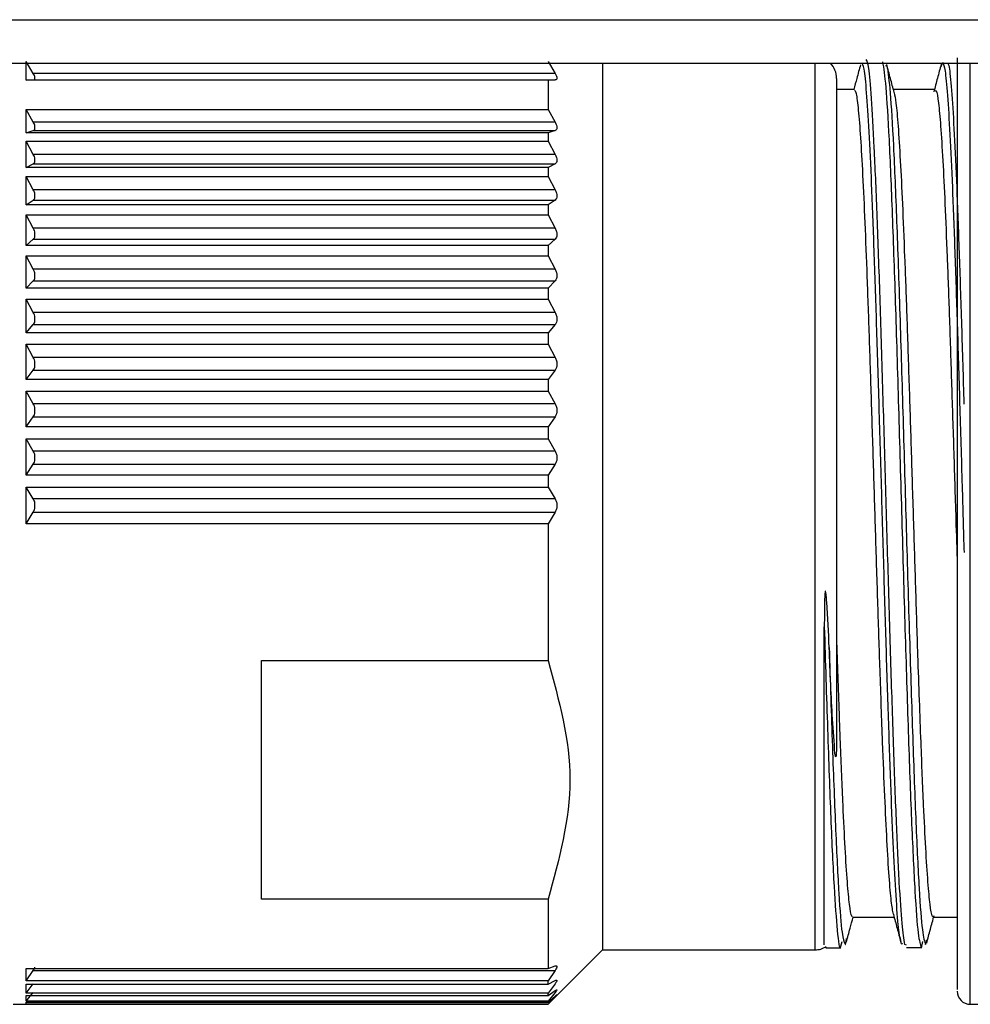
# Model space of a CAD drawing. Units: millimetres. Extents: x 5 to 292, y 5 to 205.
# Drawn here: x 29 to 33, y 79 to 83 of the extents above; entities that cross this region are included whole.
import ezdxf

# ---------------------------------------------------------------- set-up
doc = ezdxf.new("R2010")
doc.units = ezdxf.units.MM

msp = doc.modelspace()

# ---------------------------------------------------------------- linework, layer by layer
at = {"color": 7, "linetype": 'Continuous', "lineweight": 25}
for p, q in [((27.3805, 83.1266), (275.1805, 83.1266)), ((27.3805, 82.9266), (275.1805, 82.9266)), ((29.0663, 82.8497), (29.0663, 82.9343)), ((29.0988, 82.8802), (29.0663, 82.9343)), ((31.462, 82.9343), (31.4945, 82.8802)), ((31.712, 82.9266), (31.712, 78.8565)), ((33.0101, 82.9158), (33.0176, 82.9153)), ((33.2658, 82.9114), (33.2719, 82.9286)), ((31.4945, 82.8802), (29.0988, 82.8802)), ((29.1063, 82.8541), (29.1063, 82.8633)), ((29.0663, 82.8497), (29.0988, 82.8499)), ((31.462, 82.8497), (29.0663, 82.8497)), ((29.0988, 82.8499), (31.4945, 82.8499)), ((31.4945, 82.8499), (31.462, 82.8497)), ((31.462, 82.8497), (31.462, 82.7149)), ((32.8688, 82.8065), (32.7863, 82.8065)), ((33.2388, 82.8065), (33.0469, 82.8065)), ((29.0663, 82.7149), (31.462, 82.7149)), ((29.0663, 82.6065), (29.0663, 82.7149)), ((29.0988, 82.6563), (29.0663, 82.7149)), ((31.462, 82.7149), (31.4945, 82.6563)), ((31.4945, 82.6563), (29.0988, 82.6563)), ((29.1063, 82.6254), (29.1063, 82.6372)), ((29.0663, 82.6065), (29.0988, 82.6175)), ((31.462, 82.6065), (29.0663, 82.6065)), ((29.0988, 82.6175), (31.4945, 82.6175)), ((31.4945, 82.6175), (31.462, 82.6065)), ((31.462, 82.6065), (31.462, 82.5689)), ((29.0663, 82.5689), (31.462, 82.5689)), ((29.0663, 82.4485), (29.0663, 82.5689)), ((29.0988, 82.5085), (29.0663, 82.5689)), ((31.462, 82.5689), (31.4945, 82.5085)), ((31.4945, 82.5085), (29.0988, 82.5085)), ((29.0663, 82.4485), (29.0988, 82.4655)), ((31.462, 82.4485), (29.0663, 82.4485)), ((29.0988, 82.4655), (31.4945, 82.4655)), ((29.1063, 82.4753), (29.1063, 82.4884)), ((31.4945, 82.4655), (31.462, 82.4485)), ((31.462, 82.4485), (31.462, 82.4072)), ((29.0663, 82.4072), (31.462, 82.4072)), ((29.0663, 82.276), (29.0663, 82.4072)), ((29.0988, 82.3456), (29.0663, 82.4072)), ((31.462, 82.4072), (31.4945, 82.3456)), ((31.4945, 82.3456), (29.0988, 82.3456)), ((29.1063, 82.3104), (29.1063, 82.3247)), ((29.0663, 82.276), (29.0988, 82.2987)), ((31.462, 82.276), (29.0663, 82.276)), ((29.0988, 82.2987), (31.4945, 82.2987)), ((31.4945, 82.2987), (31.462, 82.276)), ((31.462, 82.276), (31.462, 82.2314)), ((29.0663, 82.2314), (31.462, 82.2314)), ((29.0663, 82.0907), (29.0663, 82.2314)), ((29.0988, 82.1692), (29.0663, 82.2314)), ((31.462, 82.2314), (31.4945, 82.1692)), ((31.4945, 82.1692), (29.0988, 82.1692)), ((29.1063, 82.1324), (29.1063, 82.1477)), ((29.0663, 82.0907), (29.0988, 82.1189)), ((31.462, 82.0907), (29.0663, 82.0907)), ((29.0988, 82.1189), (31.4945, 82.1189)), ((31.4945, 82.1189), (31.462, 82.0907)), ((31.462, 82.0907), (31.462, 82.0432)), ((29.0663, 82.0432), (31.462, 82.0432)), ((29.0663, 81.8943), (29.0663, 82.0432)), ((29.0988, 81.9809), (29.0663, 82.0432)), ((31.462, 82.0432), (31.4945, 81.9809)), ((31.4945, 81.9809), (29.0988, 81.9809)), ((29.1063, 81.9428), (29.1063, 81.959)), ((29.0663, 81.8943), (29.0988, 81.9277)), ((29.0988, 81.9277), (31.4945, 81.9277)), ((31.4945, 81.9277), (31.462, 81.8943)), ((31.462, 81.8943), (29.0663, 81.8943)), ((31.462, 81.8943), (31.462, 81.8442)), ((29.0663, 81.8442), (31.462, 81.8442)), ((29.0663, 81.6885), (29.0663, 81.8442)), ((29.0988, 81.7826), (29.0663, 81.8442)), ((31.462, 81.8442), (31.4945, 81.7826)), ((31.4945, 81.7826), (29.0988, 81.7826)), ((29.0663, 81.6885), (29.0988, 81.7269)), ((29.0988, 81.7269), (31.4945, 81.7269)), ((29.1063, 81.7435), (29.1063, 81.7605)), ((31.4945, 81.7269), (31.462, 81.6885)), ((31.462, 81.6885), (29.0663, 81.6885)), ((31.462, 81.6885), (31.462, 81.6365)), ((29.0663, 81.6365), (31.462, 81.6365)), ((29.0663, 81.4755), (29.0663, 81.6365)), ((29.0988, 81.576), (29.0663, 81.6365)), ((31.462, 81.6365), (31.4945, 81.576)), ((31.4945, 81.576), (29.0988, 81.576)), ((29.1063, 81.5364), (29.1063, 81.5539)), ((29.0663, 81.4755), (29.0988, 81.5184)), ((29.0988, 81.5184), (31.4945, 81.5184)), ((31.4945, 81.5184), (31.462, 81.4755)), ((31.462, 81.4755), (29.0663, 81.4755)), ((31.462, 81.4755), (31.462, 81.4219)), ((29.0663, 81.4219), (31.462, 81.4219)), ((29.0663, 81.257), (29.0663, 81.4219)), ((29.0988, 81.3631), (29.0663, 81.4219)), ((31.462, 81.4219), (31.4945, 81.3631)), ((31.4945, 81.3631), (29.0988, 81.3631)), ((29.1063, 81.3233), (29.1063, 81.3412)), ((29.0663, 81.257), (29.0988, 81.3042)), ((29.0988, 81.3042), (31.4945, 81.3042)), ((31.4945, 81.3042), (31.462, 81.257)), ((31.462, 81.257), (29.0663, 81.257)), ((31.462, 81.257), (31.462, 81.2025)), ((29.0663, 81.2025), (31.462, 81.2025)), ((29.0663, 81.0353), (29.0663, 81.2025)), ((29.0988, 81.1459), (29.0663, 81.2025)), ((31.462, 81.2025), (31.4945, 81.1459)), ((31.4945, 81.1459), (29.0988, 81.1459)), ((29.1063, 81.1063), (29.1063, 81.1245)), ((29.0663, 81.0353), (29.0988, 81.0862)), ((29.0988, 81.0862), (31.4945, 81.0862)), ((31.4945, 81.0862), (31.462, 81.0353)), ((31.462, 81.0353), (29.0663, 81.0353)), ((31.462, 81.0353), (31.462, 80.9803)), ((29.0663, 80.9803), (31.462, 80.9803)), ((29.0663, 80.8124), (29.0663, 80.9803)), ((29.0988, 80.9265), (29.0663, 80.9803)), ((31.462, 80.9803), (31.4945, 80.9265)), ((31.4945, 80.9265), (29.0988, 80.9265)), ((29.0663, 80.8124), (29.0988, 80.8665)), ((29.0988, 80.8665), (31.4945, 80.8665)), ((29.1063, 80.8874), (29.1063, 80.9057)), ((31.4945, 80.8665), (31.462, 80.8124)), ((31.462, 80.8124), (29.0663, 80.8124)), ((31.462, 80.8124), (31.462, 80.1845)), ((30.1463, 80.1845), (31.462, 80.1845)), ((30.1463, 79.0889), (30.1463, 80.1845)), ((32.7863, 79.8547), (32.7854, 79.7732)), ((31.462, 79.0889), (30.1463, 79.0889)), ((31.462, 79.0889), (31.462, 78.7716)), ((32.8587, 79.0065), (33.0505, 79.0065)), ((33.2287, 79.0065), (33.3401, 79.0065)), ((32.8058, 78.8729), (32.8123, 78.8945)), ((33.1077, 78.878), (33.0997, 78.8804)), ((33.1754, 78.8665), (33.1823, 78.8946)), ((33.1946, 78.8814), (33.2, 78.9028)), ((31.462, 78.6065), (31.712, 78.8565)), ((31.712, 78.8565), (32.6863, 78.8565)), ((32.7362, 78.8664), (32.8058, 78.8664)), ((33.1072, 78.8668), (33.1769, 78.8668)), ((29.0663, 78.7716), (31.462, 78.7716)), ((29.0663, 78.7149), (29.0663, 78.7716)), ((29.0663, 78.7149), (29.0988, 78.7624)), ((29.0988, 78.7624), (31.4945, 78.7624)), ((31.462, 78.7716), (31.4945, 78.7827)), ((31.4945, 78.7624), (31.462, 78.7149)), ((31.462, 78.7149), (29.0663, 78.7149)), ((29.0663, 78.6576), (29.0988, 78.701)), ((29.0663, 78.6988), (31.462, 78.6988)), ((29.0663, 78.6576), (29.0663, 78.6988)), ((31.462, 78.6988), (31.4945, 78.7158)), ((31.462, 78.6988), (31.462, 78.7149)), ((31.4945, 78.701), (31.462, 78.6576)), ((29.0663, 78.6215), (29.0988, 78.6604)), ((31.462, 78.6576), (29.0663, 78.6576)), ((31.462, 78.6467), (31.4945, 78.6694)), ((31.4945, 78.6604), (31.462, 78.6215)), ((31.462, 78.6467), (31.462, 78.6576)), ((29.0063, 78.6065), (31.462, 78.6065)), ((29.0663, 78.6467), (31.462, 78.6467)), ((29.0663, 78.6215), (29.0663, 78.6467)), ((31.462, 78.6215), (29.0663, 78.6215)), ((29.0663, 78.6159), (31.462, 78.6159)), ((29.0663, 78.6069), (29.0663, 78.6159)), ((31.462, 78.6069), (29.0663, 78.6069)), ((31.462, 78.6159), (31.4945, 78.6441)), ((31.4945, 78.6409), (31.462, 78.6069)), ((31.462, 78.6159), (31.462, 78.6215)), ((31.462, 78.6069), (31.462, 78.6065)), ((33.4001, 78.6065), (33.4405, 78.6065))]:
    msp.add_line(p, q, dxfattribs=at)
at = {"color": 8, "linetype": 'Continuous', "lineweight": 25}
for p, q in [((32.6863, 82.9266), (32.6863, 79.7233)), ((33.4001, 78.6065), (33.4001, 82.9266)), ((32.6863, 79.7233), (32.6863, 78.8565))]:
    msp.add_line(p, q, dxfattribs=at)
at = {"color": 7, "linetype": 'Continuous', "lineweight": 25}
for centre, radius, start, end in [((32.6863, 82.8565), 0.1, 0, 44.4876), ((32.6863, 78.9565), 0.1, 270, 301.9285), ((33.4001, 78.6665), 0.06, 180, 270)]:
    msp.add_arc(centre, radius, start, end, dxfattribs=at)
at = {"color": 8, "linetype": 'Continuous', "lineweight": 25}
for points, knots in [([(33.0997, 78.8804), (33.0955, 78.9068), (33.087, 78.9595), (33.0742, 79.155), (33.0614, 79.4254), (33.0487, 79.7667), (33.0359, 80.1609), (33.0231, 80.5899), (33.0104, 81.0336), (32.9976, 81.4715), (32.9849, 81.8831), (32.9721, 82.2488), (32.9593, 82.5529), (32.9465, 82.7784), (32.9339, 82.9214), (32.9255, 82.937), (32.9214, 82.9446)], [0, 0, 0, 0, 0.0716974, 0.1432426, 0.2146738, 0.286393, 0.3578558, 0.4293685, 0.5010813, 0.5724698, 0.6440657, 0.7157513, 0.7871109, 0.859148, 0.9312457, 1, 1, 1, 1]), ([(33.0809, 78.902), (33.0785, 78.9106), (33.0722, 78.9326), (33.0621, 79.0536), (33.0506, 79.2499), (33.0391, 79.512), (33.0276, 79.8261), (33.0161, 80.1814), (33.0047, 80.5641), (32.9932, 80.9597), (32.9817, 81.3534), (32.9702, 81.7301), (32.9587, 82.0756), (32.9472, 82.3768), (32.9357, 82.6227), (32.9242, 82.8017), (32.9131, 82.9128), (32.9057, 82.9237), (32.9021, 82.929)], [0, 0, 0, 0, 0.0408314, 0.1050955, 0.169359, 0.2336233, 0.2978883, 0.3621522, 0.4264157, 0.4906802, 0.5549451, 0.619209, 0.6834725, 0.747737, 0.8120019, 0.8762657, 0.9405293, 1, 1, 1, 1]), ([(32.9972, 82.9339), (33.0021, 82.9029), (33.012, 82.8409), (33.0269, 82.5907), (33.0417, 82.2431), (33.0566, 81.8089), (33.0714, 81.3185), (33.0863, 80.8016), (33.1012, 80.2911), (33.116, 79.8201), (33.1309, 79.4171), (33.1457, 79.1104), (33.1606, 78.908), (33.1705, 78.8803), (33.1754, 78.8665)], [0, 0, 0, 0, 0.083195, 0.166608, 0.250059, 0.333379, 0.416543, 0.499929, 0.583378, 0.666687, 0.749854, 0.83325, 0.9167, 1, 1, 1, 1]), ([(33.0176, 82.9153), (33.0225, 82.8817), (33.0323, 82.8145), (33.0471, 82.5612), (33.0618, 82.2137), (33.0766, 81.7824), (33.0913, 81.297), (33.1061, 80.7871), (33.1208, 80.2847), (33.1356, 79.8212), (33.1503, 79.4247), (33.1651, 79.123), (33.1799, 78.9235), (33.1897, 78.8954), (33.1946, 78.8814)], [0, 0, 0, 0, 0.0833328, 0.1666656, 0.2499985, 0.3333314, 0.4166645, 0.4999977, 0.5833311, 0.6666646, 0.7499983, 0.8333321, 0.916666, 1, 1, 1, 1]), ([(33.2729, 82.9315), (33.2766, 82.9229), (33.2841, 82.9056), (33.2953, 82.7884), (33.3065, 82.6083), (33.3177, 82.3647), (33.3289, 82.0697), (33.3401, 81.7333), (33.3512, 81.3681), (33.3617, 81.0112), (33.3683, 80.7821), (33.3713, 80.6806)], [0, 0, 0, 0, 0.113711, 0.226987, 0.341345, 0.455582, 0.569458, 0.682649, 0.796232, 0.909723, 1, 1, 1, 1]), ([(33.2975, 82.9272), (33.2997, 82.9204), (33.3056, 82.9022), (33.3152, 82.7922), (33.3264, 82.6096), (33.3375, 82.363), (33.3487, 82.0648), (33.3598, 81.7286), (33.3671, 81.483), (33.3708, 81.3615)], [0, 0, 0, 0, 0.09008, 0.242251, 0.394421, 0.546592, 0.698765, 0.850935, 1, 1, 1, 1]), ([(32.7299, 80.3399), (32.7348, 80.1787), (32.7448, 79.8561), (32.7596, 79.449), (32.7745, 79.1284), (32.7893, 78.9338), (32.7998, 78.8502), (32.8053, 78.8708), (32.8058, 78.8729)], [0, 0, 0, 0, 0.195542, 0.391442, 0.587208, 0.782445, 0.978011, 1, 1, 1, 1]), ([(32.7523, 80.2442), (32.7572, 80.0886), (32.767, 79.7773), (32.7818, 79.3911), (32.7965, 79.0992), (32.811, 78.9138), (32.8206, 78.8941), (32.8253, 78.8845)], [0, 0, 0, 0, 0.202176, 0.404353, 0.60653, 0.808707, 1, 1, 1, 1])]:
    msp.add_open_spline(points, degree=3, knots=knots, dxfattribs=at)
at = {"color": 7, "linetype": 'Continuous', "lineweight": 25}
for points, knots in [([(33.3401, 82.9514), (33.3401, 82.889), (33.3401, 82.7604), (33.3401, 82.4763), (33.3401, 82.1237), (33.3401, 81.7115), (33.3401, 81.2658), (33.3401, 80.8144), (33.3401, 80.3843), (33.3401, 79.987), (33.3401, 79.621), (33.3401, 79.289), (33.3401, 79.0069), (33.3401, 78.8009), (33.3401, 78.682), (33.3401, 78.6766), (33.3401, 78.6742)], [0, 0, 0, 0, 0.06726, 0.138549, 0.212802, 0.288631, 0.364459, 0.438712, 0.510001, 0.577262, 0.644522, 0.715811, 0.790064, 0.865892, 0.941721, 1, 1, 1, 1]), ([(32.8959, 82.9201), (32.8902, 82.8989), (32.88, 82.8611), (32.8699, 82.8232), (32.8654, 82.8065)], [0, 0, 0, 0, 0.558402, 1, 1, 1, 1]), ([(33.0505, 82.7931), (33.0448, 82.8143), (33.0334, 82.8569), (33.0219, 82.8994), (33.0162, 82.9207)], [0, 0, 0, 0, 0.4999, 1, 1, 1, 1]), ([(33.2663, 82.9217), (33.2607, 82.9006), (33.2493, 82.8583), (33.2379, 82.816), (33.2323, 82.7948)], [0, 0, 0, 0, 0.500106, 1, 1, 1, 1]), ([(29.1063, 82.8633), (29.1055, 82.8658), (29.1039, 82.871), (29.1005, 82.8771), (29.0988, 82.8802)], [0, 0, 0, 0, 0.486363, 1, 1, 1, 1]), ([(29.0988, 82.8499), (29.1005, 82.8501), (29.1039, 82.8504), (29.1055, 82.8529), (29.1063, 82.8541)], [0, 0, 0, 0, 0.513637, 1, 1, 1, 1]), ([(31.4945, 82.8802), (31.4968, 82.8759), (31.5013, 82.8675), (31.5034, 82.8576), (31.5013, 82.851), (31.4968, 82.8503), (31.4945, 82.8499)], [0, 0, 0, 0, 0.257608, 0.499319, 0.741644, 1, 1, 1, 1]), ([(32.7863, 82.8561), (32.7863, 82.8459), (32.7863, 82.8258), (32.7863, 82.7057), (32.7863, 82.5332), (32.7863, 82.3053), (32.7863, 82.0207), (32.7863, 81.6819), (32.7863, 81.3049), (32.7863, 80.9114), (32.7863, 80.5263), (32.7863, 80.1673), (32.7863, 79.9569), (32.7863, 79.8547)], [0, 0, 0, 0, 0.0938936, 0.184151, 0.2694511, 0.3547512, 0.4450086, 0.5389023, 0.6347256, 0.7305489, 0.8244425, 0.9146999, 1, 1, 1, 1]), ([(33.0471, 79.0196), (33.0438, 79.0365), (33.0373, 79.0704), (33.0274, 79.1881), (33.0175, 79.35), (33.0075, 79.5585), (32.997, 79.8195), (32.9864, 80.118), (32.9758, 80.4419), (32.9659, 80.758), (32.9559, 81.0813), (32.946, 81.3967), (32.936, 81.701), (32.9261, 81.98), (32.9161, 82.231), (32.9062, 82.4421), (32.8962, 82.6118), (32.8864, 82.73), (32.8772, 82.7979), (32.8713, 82.8004), (32.8688, 82.8015)], [0, 0, 0, 0, 0.055286, 0.110243, 0.166794, 0.221519, 0.277817, 0.344344, 0.399302, 0.455853, 0.51081, 0.567361, 0.622318, 0.678869, 0.733827, 0.790378, 0.845335, 0.901886, 0.956843, 1, 1, 1, 1]), ([(33.0502, 82.7908), (33.053, 82.778), (33.0591, 82.7505), (33.0686, 82.6436), (33.0785, 82.4883), (33.0885, 82.2849), (33.0984, 82.0447), (33.1084, 81.7698), (33.1183, 81.4729), (33.1283, 81.1572), (33.1382, 80.8373), (33.1482, 80.5163), (33.1595, 80.1649), (33.1716, 79.8207), (33.1835, 79.5289), (33.1941, 79.3162), (33.204, 79.1614), (33.214, 79.058), (33.2222, 79.0074), (33.2271, 79.0117), (33.2287, 79.0131)], [0, 0, 0, 0, 0.047974, 0.102914, 0.159448, 0.214388, 0.270922, 0.325862, 0.382396, 0.437336, 0.49387, 0.548811, 0.605344, 0.684466, 0.750972, 0.805913, 0.862446, 0.917387, 0.97392, 1, 1, 1, 1]), ([(33.2388, 82.8), (33.2405, 82.8011), (33.2456, 82.8044), (33.2539, 82.7512), (33.2639, 82.645), (33.2738, 82.4879), (33.2838, 82.285), (33.2937, 82.0447), (33.3036, 81.7698), (33.3135, 81.4729), (33.3235, 81.1574), (33.3324, 80.8714), (33.3379, 80.6942), (33.3401, 80.6243)], [0, 0, 0, 0, 0.050798, 0.150303, 0.247004, 0.34651, 0.443211, 0.542716, 0.639417, 0.738923, 0.835624, 0.935129, 1, 1, 1, 1]), ([(29.1063, 82.6372), (29.1055, 82.6402), (29.1039, 82.6463), (29.1005, 82.6529), (29.0988, 82.6563)], [0, 0, 0, 0, 0.4863634, 1, 1, 1, 1]), ([(31.4945, 82.6563), (31.4968, 82.6516), (31.5013, 82.6424), (31.5034, 82.6303), (31.5013, 82.6212), (31.4968, 82.6188), (31.4945, 82.6175)], [0, 0, 0, 0, 0.2576078, 0.4993192, 0.7416439, 1, 1, 1, 1]), ([(29.0988, 82.6175), (29.1005, 82.6183), (29.1039, 82.6199), (29.1055, 82.6236), (29.1063, 82.6254)], [0, 0, 0, 0, 0.513637, 1, 1, 1, 1]), ([(29.1063, 82.4884), (29.1055, 82.4916), (29.1039, 82.4981), (29.1005, 82.505), (29.0988, 82.5085)], [0, 0, 0, 0, 0.486363, 1, 1, 1, 1]), ([(31.4945, 82.5085), (31.4968, 82.5036), (31.5013, 82.494), (31.5034, 82.4809), (31.5013, 82.4706), (31.4968, 82.4672), (31.4945, 82.4655)], [0, 0, 0, 0, 0.257608, 0.499319, 0.741644, 1, 1, 1, 1]), ([(29.0988, 82.4655), (29.1005, 82.4666), (29.1039, 82.4688), (29.1055, 82.4732), (29.1063, 82.4753)], [0, 0, 0, 0, 0.5136366, 1, 1, 1, 1]), ([(29.1063, 82.3247), (29.1055, 82.3281), (29.1039, 82.335), (29.1005, 82.342), (29.0988, 82.3456)], [0, 0, 0, 0, 0.4863634, 1, 1, 1, 1]), ([(31.4945, 82.3456), (31.4968, 82.3405), (31.5013, 82.3308), (31.5034, 82.3168), (31.5013, 82.3052), (31.4968, 82.3009), (31.4945, 82.2987)], [0, 0, 0, 0, 0.2576078, 0.4993192, 0.7416438, 1, 1, 1, 1]), ([(29.0988, 82.2987), (29.1005, 82.3002), (29.1039, 82.3031), (29.1055, 82.308), (29.1063, 82.3104)], [0, 0, 0, 0, 0.513637, 1, 1, 1, 1]), ([(29.1063, 82.1477), (29.1055, 82.1512), (29.1039, 82.1584), (29.1005, 82.1655), (29.0988, 82.1692)], [0, 0, 0, 0, 0.486363, 1, 1, 1, 1]), ([(29.0988, 82.1189), (29.1005, 82.1207), (29.1039, 82.1242), (29.1055, 82.1297), (29.1063, 82.1324)], [0, 0, 0, 0, 0.5136366, 1, 1, 1, 1]), ([(31.4945, 82.1692), (31.4968, 82.1641), (31.5013, 82.1541), (31.5034, 82.1393), (31.5013, 82.1267), (31.4968, 82.1216), (31.4945, 82.1189)], [0, 0, 0, 0, 0.257608, 0.499319, 0.741644, 1, 1, 1, 1]), ([(29.1063, 81.959), (29.1055, 81.9626), (29.1039, 81.9701), (29.1005, 81.9772), (29.0988, 81.9809)], [0, 0, 0, 0, 0.486363, 1, 1, 1, 1]), ([(31.4945, 81.9809), (31.4968, 81.9758), (31.5013, 81.9657), (31.5034, 81.9503), (31.5013, 81.9367), (31.4968, 81.9308), (31.4945, 81.9277)], [0, 0, 0, 0, 0.257608, 0.499319, 0.741644, 1, 1, 1, 1]), ([(29.0988, 81.9277), (29.1005, 81.9298), (29.1039, 81.9339), (29.1055, 81.9399), (29.1063, 81.9428)], [0, 0, 0, 0, 0.5136366, 1, 1, 1, 1]), ([(29.1063, 81.7605), (29.1055, 81.7642), (29.1039, 81.7718), (29.1005, 81.7789), (29.0988, 81.7826)], [0, 0, 0, 0, 0.4863634, 1, 1, 1, 1]), ([(31.4945, 81.7826), (31.4968, 81.7774), (31.5013, 81.7674), (31.5034, 81.7515), (31.5013, 81.7371), (31.4968, 81.7304), (31.4945, 81.7269)], [0, 0, 0, 0, 0.257608, 0.499319, 0.741644, 1, 1, 1, 1]), ([(29.0988, 81.7269), (29.1005, 81.7293), (29.1039, 81.7339), (29.1055, 81.7404), (29.1063, 81.7435)], [0, 0, 0, 0, 0.513637, 1, 1, 1, 1]), ([(29.1063, 81.5539), (29.1055, 81.5576), (29.1039, 81.5654), (29.1005, 81.5724), (29.0988, 81.576)], [0, 0, 0, 0, 0.4863634, 1, 1, 1, 1]), ([(31.4945, 81.576), (31.4968, 81.5709), (31.5013, 81.561), (31.5034, 81.5448), (31.5013, 81.5296), (31.4968, 81.5222), (31.4945, 81.5184)], [0, 0, 0, 0, 0.257608, 0.499319, 0.741644, 1, 1, 1, 1]), ([(29.0988, 81.5184), (29.1005, 81.5211), (29.1039, 81.5262), (29.1055, 81.533), (29.1063, 81.5364)], [0, 0, 0, 0, 0.513637, 1, 1, 1, 1]), ([(29.1063, 81.3412), (29.1055, 81.345), (29.1039, 81.3527), (29.1005, 81.3596), (29.0988, 81.3631)], [0, 0, 0, 0, 0.486363, 1, 1, 1, 1]), ([(31.4945, 81.3631), (31.4968, 81.3581), (31.5013, 81.3485), (31.5034, 81.332), (31.5013, 81.3163), (31.4968, 81.3083), (31.4945, 81.3042)], [0, 0, 0, 0, 0.257608, 0.499319, 0.741644, 1, 1, 1, 1]), ([(29.0988, 81.3042), (29.1005, 81.307), (29.1039, 81.3126), (29.1055, 81.3198), (29.1063, 81.3233)], [0, 0, 0, 0, 0.513637, 1, 1, 1, 1]), ([(29.1063, 81.1245), (29.1055, 81.1282), (29.1039, 81.1359), (29.1005, 81.1425), (29.0988, 81.1459)], [0, 0, 0, 0, 0.486363, 1, 1, 1, 1]), ([(31.4945, 81.1459), (31.4968, 81.1411), (31.5013, 81.1317), (31.5034, 81.1153), (31.5013, 81.0991), (31.4968, 81.0906), (31.4945, 81.0862)], [0, 0, 0, 0, 0.257608, 0.499319, 0.741644, 1, 1, 1, 1]), ([(29.0988, 81.0862), (29.1005, 81.0893), (29.1039, 81.0953), (29.1055, 81.1027), (29.1063, 81.1063)], [0, 0, 0, 0, 0.513637, 1, 1, 1, 1]), ([(29.1063, 80.9057), (29.1055, 80.9094), (29.1039, 80.9169), (29.1005, 80.9233), (29.0988, 80.9265)], [0, 0, 0, 0, 0.4863634, 1, 1, 1, 1]), ([(31.4945, 80.9265), (31.4968, 80.9219), (31.5013, 80.9129), (31.5034, 80.8966), (31.5013, 80.8802), (31.4968, 80.8712), (31.4945, 80.8665)], [0, 0, 0, 0, 0.257608, 0.499319, 0.741644, 1, 1, 1, 1]), ([(29.0988, 80.8665), (29.1005, 80.8698), (29.1039, 80.8761), (29.1055, 80.8837), (29.1063, 80.8874)], [0, 0, 0, 0, 0.5136366, 1, 1, 1, 1]), ([(32.7523, 80.2442), (32.7497, 80.3132), (32.7467, 80.3921), (32.7391, 80.4787), (32.7374, 80.4954), (32.7355, 80.502), (32.7351, 80.5026), (32.7349, 80.5027), (32.7349, 80.5027), (32.7348, 80.5027), (32.7347, 80.5027), (32.7346, 80.5026), (32.7345, 80.5025), (32.7343, 80.5023), (32.7341, 80.5018), (32.7337, 80.5003), (32.7319, 80.489), (32.7304, 80.4347), (32.7301, 80.3825), (32.7299, 80.3399)], [0, 0, 0, 0, 0.49821, 0.569981, 0.613178, 0.617875, 0.618528, 0.618795, 0.619032, 0.619253, 0.619475, 0.619713, 0.61998, 0.620636, 0.621487, 0.623843, 0.631335, 0.699661, 1, 1, 1, 1]), ([(32.7298, 78.8802), (32.7298, 78.89), (32.7297, 78.9331), (32.7298, 79.1369), (32.7299, 79.4738), (32.7299, 79.7453), (32.7298, 79.9745), (32.7299, 80.1888), (32.7299, 80.3399)], [0, 0, 0, 0, 0.0839467, 0.3709827, 0.6580074, 0.7149952, 0.7989425, 1, 1, 1, 1]), ([(32.7789, 79.7592), (32.7749, 79.8101), (32.7637, 79.955), (32.7568, 80.1304), (32.7523, 80.2442)], [0, 0, 0, 0, 0.351234, 1, 1, 1, 1]), ([(32.7863, 80.267), (32.7903, 80.1491), (32.7956, 79.9899), (32.8049, 79.7399), (32.8135, 79.5288), (32.8241, 79.3163), (32.834, 79.1614), (32.844, 79.058), (32.8522, 79.0074), (32.8571, 79.0117), (32.8587, 79.0131)], [0, 0, 0, 0, 0.164074, 0.221564, 0.385639, 0.521179, 0.660649, 0.79619, 0.935661, 1, 1, 1, 1]), ([(31.462, 80.1845), (31.5119, 80.0024), (31.612, 79.6372), (31.5121, 79.272), (31.462, 79.0889)], [0, 0, 0, 0, 0.4987382, 1, 1, 1, 1]), ([(32.7854, 79.7732), (32.7852, 79.7666), (32.7849, 79.7581), (32.7839, 79.7483), (32.7834, 79.7453), (32.7831, 79.7443), (32.7829, 79.7437), (32.7827, 79.7434), (32.7824, 79.7431), (32.7817, 79.7435), (32.7803, 79.7482), (32.7795, 79.7544), (32.7789, 79.7592)], [0, 0, 0, 0, 0.343152, 0.439551, 0.472064, 0.485663, 0.498367, 0.511071, 0.524672, 0.557215, 0.653939, 1, 1, 1, 1]), ([(33.0469, 79.0198), (33.0526, 78.9986), (33.0639, 78.9564), (33.0753, 78.9141), (33.081, 78.893)], [0, 0, 0, 0, 0.499905, 1, 1, 1, 1]), ([(33.1998, 78.8873), (33.2055, 78.9084), (33.2169, 78.9508), (33.2282, 78.9931), (33.2339, 79.0143)], [0, 0, 0, 0, 0.500034, 1, 1, 1, 1]), ([(32.8312, 78.8917), (32.8369, 78.9129), (32.8472, 78.9512), (32.8575, 78.9895), (32.8621, 79.0065)], [0, 0, 0, 0, 0.555288, 1, 1, 1, 1]), ([(32.8253, 78.8845), (32.8255, 78.8834), (32.8276, 78.8742), (32.8297, 78.8922), (32.8316, 78.9079)], [0, 0, 0, 0, 0.125125, 1, 1, 1, 1]), ([(33.0873, 78.8872), (33.0865, 78.8849), (33.0844, 78.8781), (33.0823, 78.8925), (33.0809, 78.902)], [0, 0, 0, 0, 0.342853, 1, 1, 1, 1]), ([(29.0988, 78.7624), (29.1005, 78.7651), (29.1039, 78.7704), (29.1055, 78.7744), (29.1063, 78.7764)], [0, 0, 0, 0, 0.5136366, 1, 1, 1, 1]), ([(31.4945, 78.7827), (31.4968, 78.7833), (31.5013, 78.7844), (31.5034, 78.7807), (31.5013, 78.7733), (31.4968, 78.7661), (31.4945, 78.7624)], [0, 0, 0, 0, 0.2576078, 0.4993192, 0.7416439, 1, 1, 1, 1]), ([(31.4945, 78.7158), (31.4968, 78.7168), (31.5013, 78.7189), (31.5034, 78.7168), (31.5013, 78.7109), (31.4968, 78.7044), (31.4945, 78.701)], [0, 0, 0, 0, 0.257608, 0.499319, 0.741644, 1, 1, 1, 1]), ([(31.4945, 78.6694), (31.4968, 78.671), (31.5013, 78.674), (31.5034, 78.6735), (31.5013, 78.6691), (31.4968, 78.6634), (31.4945, 78.6604)], [0, 0, 0, 0, 0.257608, 0.499319, 0.741644, 1, 1, 1, 1]), ([(31.4945, 78.6441), (31.4968, 78.6461), (31.5013, 78.6501), (31.5034, 78.6511), (31.5013, 78.6483), (31.4968, 78.6434), (31.4945, 78.6409)], [0, 0, 0, 0, 0.257608, 0.499319, 0.741644, 1, 1, 1, 1])]:
    msp.add_open_spline(points, degree=3, knots=knots, dxfattribs=at)
msp.add_open_spline([(30.1463, 79.0889), (30.1463, 79.2426), (30.1463, 79.5501), (30.1463, 79.973), (30.1463, 80.1845)], degree=3, dxfattribs=at)

doc.saveas('drawing.dxf')
